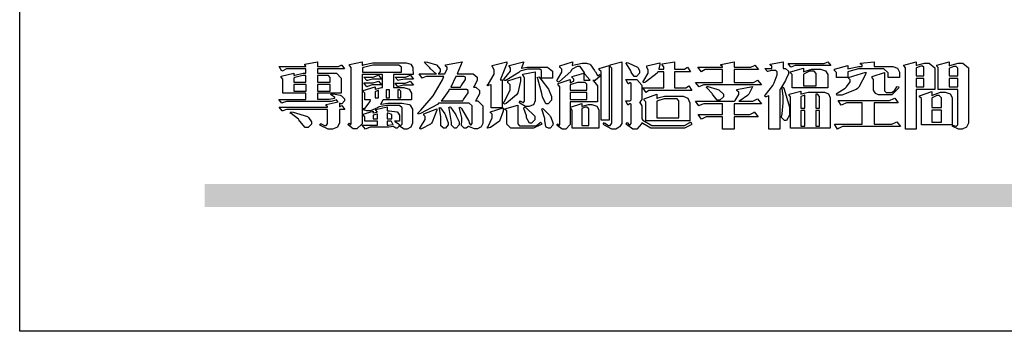
# Model space of a CAD drawing. Units: millimetres. Extents: x 2095 to 3775, y 3204 to 3798.
# Drawn here: x 2095 to 2176, y 3204 to 3230 of the extents above; entities that cross this region are included whole.
import ezdxf

# ---------------------------------------------------------------- set-up
doc = ezdxf.new("R2010")
doc.units = ezdxf.units.MM

# ---------------------------------------------------------------- blocks, each defined once
blk = doc.blocks.new('專屬為您創造幸褔空間')
at = {"color": 7}
for points in [[(9361.272, 3756.175), (9361.272, 3755.976), (9361.414, 3756.046), (9361.578, 3755.823), (9361.272, 3755.823), (9361.272, 3755.122), (9361.272, 3755.04), (9361.155, 3754.796), (9360.882, 3754.689), (9360.792, 3754.689), (9360.628, 3754.689), (9360.181, 3754.894), (9360.136, 3754.935), (9360.194, 3755.016), (9360.224, 3754.997), (9360.413, 3754.887), (9360.476, 3754.887), (9360.505, 3754.887), (9360.593, 3754.993), (9360.593, 3755.028), (9360.593, 3755.823), (9358.308, 3755.823), (9358.225, 3755.823), (9358.014, 3755.745), (9357.979, 3755.731), (9357.804, 3755.952), (9360.593, 3755.952), (9360.593, 3755.963), (9360.593, 3755.978), (9360.539, 3756.022), (9360.523, 3756.022), (9360.51, 3756.022), (9360.51, 3756.103), (9361.191, 3756.256), (9361.187, 3756.26), (9361.148, 3756.31), (9361.144, 3756.315), (9361.137, 3756.322), (9361.11, 3756.362), (9361.11, 3756.362), (9361.07, 3756.348), (9360.792, 3756.268), (9360.699, 3756.268), (9358.319, 3756.268), (9358.231, 3756.268), (9358.003, 3756.193), (9357.968, 3756.175), (9357.781, 3756.396), (9359.34, 3756.396), (9359.34, 3756.748), (9358.015, 3756.748), (9358.015, 3757.533), (9358.015, 3757.562), (9357.944, 3757.65), (9357.921, 3757.65), (9357.921, 3757.731), (9358.648, 3757.896), (9358.648, 3757.767), (9358.712, 3757.788), (9359.182, 3757.896), (9359.34, 3757.896), (9359.34, 3758.152), (9358.319, 3758.152), (9358.231, 3758.152), (9358.012, 3758.045), (9357.968, 3758.024), (9357.804, 3758.281), (9359.34, 3758.281), (9359.34, 3758.302), (9359.293, 3758.358), (9359.281, 3758.362), (9359.281, 3758.421), (9360.007, 3758.562), (9360.007, 3758.281), (9361.156, 3758.281), (9361.216, 3758.281), (9361.375, 3758.358), (9361.402, 3758.374), (9361.565, 3758.152), (9360.007, 3758.152), (9360.007, 3757.896), (9361.015, 3757.896), (9361.105, 3757.896), (9361.378, 3757.624), (9361.378, 3757.533), (9361.378, 3756.748), (9360.007, 3756.748), (9360.007, 3756.409), (9360.688, 3756.409), (9360.688, 3756.409), (9360.982, 3756.468), (9361.015, 3756.479), (9361.002, 3756.497), (9360.807, 3756.652), (9360.781, 3756.667), (9360.803, 3756.725), (9360.94, 3756.725), (9361.322, 3756.637), (9361.355, 3756.619), (9361.39, 3756.603), (9361.565, 3756.423), (9361.565, 3756.362), (9361.565, 3756.31), (9361.408, 3756.15), (9361.355, 3756.15), (9361.334, 3756.15), (9361.28, 3756.173), (9361.272, 3756.175)], [(9365.504, 3757.825), (9364.378, 3757.825), (9364.378, 3757.075), (9364.882, 3757.075), (9364.98, 3757.075), (9365.278, 3756.979), (9365.41, 3756.762), (9365.41, 3756.689), (9365.41, 3756.362), (9363.78, 3756.362), (9363.767, 3756.342), (9363.652, 3756.138), (9363.64, 3756.116), (9363.67, 3756.126), (9364.05, 3756.175), (9364.179, 3756.175), (9364.729, 3756.175), (9364.876, 3756.175), (9365.289, 3756.095), (9365.315, 3756.08), (9365.344, 3756.064), (9365.479, 3755.832), (9365.479, 3755.753), (9365.479, 3755.097), (9365.479, 3755.022), (9365.388, 3754.793), (9365.175, 3754.689), (9365.105, 3754.689), (9365.002, 3754.689), (9364.726, 3754.847), (9364.695, 3754.876), (9364.695, 3754.842), (9364.588, 3754.736), (9364.553, 3754.736), (9364.515, 3754.736), (9364.407, 3754.824), (9364.402, 3754.84), (9364.381, 3754.832), (9364.106, 3754.794), (9364.015, 3754.794), (9363.124, 3754.794), (9363.037, 3754.794), (9362.807, 3754.707), (9362.773, 3754.689), (9362.586, 3754.91), (9363.453, 3754.91), (9363.453, 3755.145), (9362.739, 3755.145), (9362.739, 3755.367), (9362.739, 3755.4), (9362.659, 3755.491), (9362.644, 3755.496), (9362.644, 3755.555), (9363.208, 3755.718), (9363.208, 3755.613), (9363.212, 3755.617), (9363.418, 3755.667), (9363.453, 3755.672), (9363.45, 3755.683), (9363.382, 3755.763), (9363.37, 3755.765), (9363.37, 3755.812), (9364.015, 3755.976), (9364.015, 3755.742), (9364.161, 3755.742), (9364.576, 3755.683), (9364.601, 3755.672), (9364.62, 3755.661), (9364.729, 3755.495), (9364.729, 3755.437), (9364.729, 3755.145), (9364.449, 3755.145), (9364.479, 3755.133), (9364.674, 3754.984), (9364.684, 3754.969), (9364.698, 3754.961), (9364.783, 3754.922), (9364.812, 3754.922), (9364.828, 3754.922), (9364.882, 3754.975), (9364.882, 3754.992), (9364.882, 3755.871), (9364.882, 3755.915), (9364.732, 3756.046), (9364.684, 3756.046), (9364.132, 3756.046), (9363.976, 3756.046), (9363.557, 3755.97), (9363.511, 3755.952), (9363.465, 3755.915), (9363.059, 3755.731), (9362.926, 3755.731), (9362.849, 3755.731), (9362.656, 3755.789), (9362.622, 3755.801), (9362.622, 3755.871), (9362.732, 3755.871), (9363.041, 3756.281), (9363.066, 3756.362), (9362.739, 3756.362), (9362.739, 3756.714), (9362.739, 3756.746), (9362.649, 3756.839), (9362.633, 3756.843), (9362.633, 3756.912), (9363.323, 3757.122), (9363.323, 3756.971), (9363.355, 3756.985), (9363.718, 3757.073), (9363.757, 3757.075), (9363.757, 3757.825), (9362.586, 3757.825), (9362.586, 3755.075), (9362.586, 3754.982), (9362.268, 3754.701), (9362.164, 3754.701), (9362.063, 3754.701), (9361.795, 3754.905), (9361.765, 3754.946), (9361.835, 3755.028), (9361.843, 3755.016), (9361.897, 3754.957), (9361.917, 3754.957), (9361.925, 3754.957), (9361.952, 3755.002), (9361.952, 3755.016), (9361.952, 3758.199), (9361.952, 3758.232), (9361.876, 3758.327), (9361.858, 3758.328), (9361.858, 3758.398), (9362.586, 3758.562), (9362.586, 3758.351), (9362.641, 3758.375), (9363.188, 3758.504), (9363.37, 3758.504), (9365.022, 3758.504), (9365.11, 3758.504), (9365.375, 3758.418), (9365.491, 3758.227), (9365.491, 3758.164), (9365.504, 3757.825)], [(9364.846, 3757.965), (9364.846, 3758.199), (9364.846, 3758.244), (9364.696, 3758.374), (9364.648, 3758.374), (9363.394, 3758.374), (9363.195, 3758.374), (9362.656, 3758.239), (9362.597, 3758.211), (9362.597, 3757.965), (9364.846, 3757.965)], [(9369.523, 3755.075), (9369.523, 3755.008), (9369.425, 3754.824), (9369.405, 3754.806), (9369.388, 3754.79), (9369.207, 3754.701), (9369.148, 3754.701), (9369.039, 3754.701), (9368.746, 3754.826), (9368.715, 3754.852), (9368.702, 3754.832), (9368.552, 3754.736), (9368.504, 3754.736), (9368.45, 3754.736), (9368.292, 3754.886), (9368.292, 3754.935), (9368.292, 3754.946), (9368.292, 3754.997), (9368.303, 3755.109), (9368.303, 3755.145), (9368.303, 3755.338), (9368.186, 3755.869), (9368.163, 3755.918), (9368.222, 3755.952), (9368.292, 3755.88), (9368.712, 3755.14), (9368.727, 3755.063), (9368.728, 3755.044), (9368.806, 3754.935), (9368.833, 3754.935), (9368.849, 3754.935), (9368.902, 3755.013), (9368.902, 3755.039), (9368.902, 3755.963), (9368.902, 3756.017), (9368.734, 3756.175), (9368.68, 3756.175), (9366.969, 3756.175), (9366.907, 3756.108), (9365.94, 3755.591), (9365.808, 3755.555), (9365.773, 3755.613), (9365.945, 3755.769), (9366.663, 3756.606), (9367.193, 3757.524), (9367.273, 3757.719), (9366.336, 3757.719), (9366.259, 3757.719), (9366.069, 3757.643), (9366.031, 3757.625), (9365.855, 3757.86), (9366.863, 3757.86), (9366.839, 3757.866), (9366.505, 3758.159), (9366.464, 3758.211), (9366.44, 3758.247), (9366.186, 3758.493), (9366.16, 3758.504), (9366.196, 3758.562), (9366.342, 3758.543), (9366.853, 3758.377), (9367.073, 3758.138), (9367.073, 3758.058), (9367.073, 3758.009), (9366.964, 3757.869), (9366.945, 3757.86), (9367.332, 3757.86), (9367.351, 3757.913), (9367.46, 3758.146), (9367.46, 3758.223), (9367.46, 3758.247), (9367.38, 3758.312), (9367.366, 3758.317), (9367.366, 3758.387), (9368.339, 3758.562), (9368.035, 3757.86), (9368.878, 3757.86), (9368.956, 3757.86), (9369.195, 3757.676), (9369.195, 3757.614), (9369.195, 3757.485), (9369.018, 3757.155), (9368.984, 3757.1), (9369.043, 3757.1), (9369.116, 3757.1), (9369.335, 3756.907), (9369.335, 3756.843), (9369.335, 3756.711), (9369.142, 3756.38), (9369.101, 3756.315), (9369.136, 3756.315), (9369.233, 3756.315), (9369.523, 3756.035), (9369.523, 3755.94), (9369.523, 3755.075)], [(9370.906, 3758.562), (9370.893, 3758.458), (9370.562, 3757.591), (9370.507, 3757.521), (9370.624, 3757.521), (9370.624, 3755.918), (9370.003, 3755.918), (9370.003, 3757.239), (9369.988, 3757.235), (9369.824, 3757.188), (9369.804, 3757.181), (9369.77, 3757.239), (9369.837, 3757.298), (9370.167, 3757.851), (9370.167, 3758.035), (9370.167, 3758.097), (9370.079, 3758.273), (9370.063, 3758.281), (9370.063, 3758.351), (9370.906, 3758.562)], [(9373.531, 3757.625), (9372.886, 3757.625), (9372.886, 3758.024), (9372.886, 3758.052), (9372.789, 3758.13), (9372.758, 3758.13), (9372.242, 3758.13), (9372.097, 3758.13), (9371.716, 3758.032), (9371.668, 3758.011), (9371.599, 3757.941), (9370.846, 3757.492), (9370.765, 3757.474), (9370.708, 3757.555), (9370.774, 3757.606), (9371.116, 3758.016), (9371.116, 3758.152), (9371.116, 3758.188), (9371.046, 3758.287), (9371.035, 3758.292), (9371.035, 3758.34), (9371.866, 3758.562), (9371.857, 3758.519), (9371.752, 3758.197), (9371.737, 3758.175), (9371.772, 3758.188), (9372.061, 3758.257), (9372.159, 3758.257), (9373.155, 3758.257), (9373.248, 3758.257), (9373.531, 3758.021), (9373.531, 3757.941), (9373.531, 3757.625)], [(9376.285, 3757.79), (9376.267, 3757.741), (9375.981, 3757.485), (9375.886, 3757.485), (9375.839, 3757.485), (9375.885, 3757.469), (9376.121, 3757.184), (9376.121, 3757.088), (9376.121, 3756.256), (9374.55, 3756.256), (9374.55, 3755.039), (9374.55, 3754.953), (9374.287, 3754.689), (9374.199, 3754.689), (9374.089, 3754.689), (9373.785, 3754.894), (9373.766, 3754.935), (9373.824, 3754.992), (9373.832, 3754.98), (9373.896, 3754.922), (9373.917, 3754.922), (9373.925, 3754.922), (9373.953, 3754.968), (9373.953, 3754.982), (9373.953, 3757.088), (9373.953, 3757.121), (9373.863, 3757.213), (9373.847, 3757.215), (9373.847, 3757.31), (9374.55, 3757.544), (9374.55, 3757.345), (9374.562, 3757.355), (9374.737, 3757.443), (9374.761, 3757.451), (9374.761, 3757.533), (9374.761, 3757.56), (9374.672, 3757.635), (9374.656, 3757.638), (9374.656, 3757.719), (9375.323, 3757.907), (9375.323, 3757.508), (9375.699, 3757.508), (9375.667, 3757.529), (9375.393, 3757.85), (9375.37, 3757.896), (9375.338, 3757.96), (9375.115, 3758.281), (9375.042, 3758.281), (9374.936, 3758.281), (9374.65, 3758.127), (9374.62, 3758.094), (9374.587, 3758.009), (9373.927, 3757.428), (9373.824, 3757.392), (9373.766, 3757.497), (9373.814, 3757.544), (9374.059, 3757.957), (9374.059, 3758.094), (9374.059, 3758.13), (9373.969, 3758.229), (9373.953, 3758.234), (9373.953, 3758.317), (9374.679, 3758.562), (9374.679, 3758.508), (9374.657, 3758.354), (9374.656, 3758.34), (9374.705, 3758.364), (9375.23, 3758.48), (9375.406, 3758.48), (9375.476, 3758.48), (9375.67, 3758.413), (9375.688, 3758.398), (9375.707, 3758.384), (9375.939, 3758.061), (9375.968, 3758.011), (9375.991, 3757.973), (9376.114, 3757.778), (9376.156, 3757.778), (9376.173, 3757.778), (9376.22, 3757.829), (9376.227, 3757.837), (9376.285, 3757.79)], [(9376.788, 3755.192), (9376.32, 3755.192), (9376.32, 3757.977), (9376.32, 3758.009), (9376.218, 3758.1), (9376.202, 3758.106), (9376.202, 3758.175), (9376.788, 3758.34), (9376.788, 3755.192)], [(9377.516, 3755.086), (9377.516, 3755.016), (9377.405, 3754.827), (9377.385, 3754.806), (9377.368, 3754.79), (9377.162, 3754.689), (9377.094, 3754.689), (9376.93, 3754.689), (9376.48, 3754.923), (9376.437, 3754.969), (9376.508, 3755.063), (9376.543, 3755.034), (9376.753, 3754.887), (9376.824, 3754.887), (9376.85, 3754.887), (9376.93, 3755.019), (9376.93, 3755.063), (9376.93, 3758.164), (9376.93, 3758.197), (9376.85, 3758.291), (9376.835, 3758.292), (9376.835, 3758.387), (9377.516, 3758.562), (9377.516, 3755.086)], [(9378.535, 3757.977), (9378.535, 3757.913), (9378.349, 3757.719), (9378.289, 3757.719), (9378.227, 3757.719), (9378.058, 3757.954), (9378.043, 3758), (9378.028, 3758.042), (9377.784, 3758.434), (9377.75, 3758.468), (9377.796, 3758.527), (9377.88, 3758.497), (9378.407, 3758.255), (9378.429, 3758.234), (9378.447, 3758.217), (9378.535, 3758.037), (9378.535, 3757.977)], [(9381.546, 3756.899), (9379.12, 3756.899), (9379.066, 3756.899), (9378.935, 3756.813), (9378.909, 3756.795), (9378.721, 3757.064), (9379.93, 3757.064), (9379.93, 3757.977), (9379.589, 3757.977), (9379.55, 3757.902), (9378.868, 3757.384), (9378.769, 3757.357), (9378.733, 3757.427), (9378.78, 3757.48), (9379.028, 3757.905), (9379.028, 3758.047), (9379.028, 3758.094), (9378.956, 3758.229), (9378.944, 3758.234), (9378.944, 3758.317), (9379.695, 3758.491), (9379.695, 3758.402), (9379.645, 3758.163), (9379.636, 3758.13), (9379.93, 3758.13), (9379.93, 3758.245), (9379.93, 3758.274), (9379.849, 3758.361), (9379.835, 3758.362), (9379.835, 3758.444), (9380.538, 3758.562), (9380.538, 3758.13), (9381.054, 3758.13), (9381.112, 3758.13), (9381.259, 3758.226), (9381.288, 3758.245), (9381.464, 3757.977), (9380.538, 3757.977), (9380.538, 3757.064), (9381.135, 3757.064), (9381.194, 3757.064), (9381.34, 3757.153), (9381.372, 3757.17), (9381.546, 3756.899)], [(9385.543, 3757.228), (9382.285, 3757.228), (9382.201, 3757.228), (9381.995, 3757.14), (9381.958, 3757.122), (9381.746, 3757.368), (9383.303, 3757.368), (9383.303, 3758.106), (9382.39, 3758.106), (9382.314, 3758.106), (9382.123, 3757.998), (9382.086, 3757.977), (9381.886, 3758.245), (9383.303, 3758.245), (9383.303, 3758.27), (9383.303, 3758.287), (9383.225, 3758.338), (9383.211, 3758.34), (9383.211, 3758.409), (9383.972, 3758.55), (9383.972, 3758.245), (9384.862, 3758.245), (9384.937, 3758.245), (9385.138, 3758.346), (9385.167, 3758.362), (9385.367, 3758.106), (9383.972, 3758.106), (9383.972, 3757.368), (9385.016, 3757.368), (9385.09, 3757.368), (9385.291, 3757.477), (9385.32, 3757.497), (9385.543, 3757.228)], [(9386.598, 3756.971), (9386.598, 3754.689), (9385.976, 3754.689), (9385.976, 3756.619), (9385.955, 3756.608), (9385.812, 3756.549), (9385.765, 3756.549), (9385.741, 3756.619), (9385.785, 3756.658), (9386.194, 3757.202), (9386.233, 3757.275), (9386.27, 3757.348), (9386.456, 3757.803), (9386.456, 3757.954), (9386.456, 3757.98), (9386.368, 3758.058), (9386.339, 3758.058), (9386.163, 3758.058), (9386.093, 3758.058), (9385.918, 3758.009), (9385.883, 3758), (9385.741, 3758.175), (9386.14, 3758.175), (9386.14, 3758.281), (9386.14, 3758.302), (9386.06, 3758.358), (9386.046, 3758.362), (9386.046, 3758.421), (9386.785, 3758.562), (9386.785, 3758.175), (9386.866, 3758.175), (9386.922, 3758.175), (9387.089, 3758.027), (9387.089, 3757.977), (9387.089, 3757.866), (9386.972, 3757.588), (9386.949, 3757.533), (9386.925, 3757.48), (9386.632, 3757.012), (9386.598, 3756.971)], [(9389.539, 3758.34), (9387.57, 3758.34), (9387.486, 3758.34), (9387.283, 3758.273), (9387.242, 3758.257), (9387.078, 3758.468), (9389.07, 3758.468), (9389.143, 3758.468), (9389.327, 3758.544), (9389.363, 3758.562), (9389.539, 3758.34)], [(9389.363, 3757.064), (9387.301, 3757.064), (9387.301, 3757.801), (9387.301, 3757.829), (9387.223, 3757.902), (9387.206, 3757.907), (9387.206, 3757.977), (9387.968, 3758.199), (9387.968, 3757.977), (9388.003, 3758.004), (9388.432, 3758.141), (9388.577, 3758.141), (9388.847, 3758.141), (9388.943, 3758.141), (9389.231, 3758.045), (9389.363, 3757.827), (9389.363, 3757.754), (9389.363, 3757.064)], [(9393.487, 3757.65), (9392.831, 3757.65), (9392.831, 3757.86), (9392.831, 3757.933), (9392.584, 3758.152), (9392.503, 3758.152), (9391.319, 3758.152), (9391.116, 3758.152), (9390.577, 3758.006), (9390.51, 3757.977), (9390.51, 3757.65), (9389.854, 3757.65), (9389.854, 3757.918), (9389.854, 3757.951), (9389.767, 3758.047), (9389.737, 3758.047), (9389.737, 3758.13), (9390.51, 3758.34), (9390.51, 3758.152), (9390.58, 3758.177), (9391.144, 3758.292), (9391.333, 3758.292), (9391.333, 3758.351), (9391.333, 3758.369), (9391.252, 3758.42), (9391.238, 3758.421), (9391.238, 3758.48), (9392.023, 3758.562), (9392.023, 3758.292), (9393.007, 3758.292), (9393.097, 3758.292), (9393.365, 3758.19), (9393.487, 3757.96), (9393.487, 3757.884), (9393.487, 3757.65)], [(9395.515, 3756.96), (9394.438, 3756.96), (9394.438, 3754.689), (9393.827, 3754.689), (9393.827, 3758.164), (9393.827, 3758.203), (9393.748, 3758.312), (9393.733, 3758.317), (9393.733, 3758.362), (9394.438, 3758.562), (9394.438, 3758.34), (9394.475, 3758.364), (9394.92, 3758.48), (9395.069, 3758.48), (9395.18, 3758.48), (9395.515, 3758.217), (9395.515, 3758.13), (9395.515, 3756.96)], [(9394.882, 3757.743), (9394.882, 3758.234), (9394.882, 3758.252), (9394.812, 3758.304), (9394.789, 3758.304), (9394.702, 3758.304), (9394.469, 3758.208), (9394.438, 3758.187), (9394.438, 3757.743), (9394.882, 3757.743)], [(9397.449, 3755.097), (9397.449, 3755.022), (9397.335, 3754.793), (9397.086, 3754.689), (9397.003, 3754.689), (9396.879, 3754.689), (9396.552, 3754.836), (9396.511, 3754.865), (9396.559, 3754.922), (9396.573, 3754.91), (9396.702, 3754.852), (9396.746, 3754.852), (9396.765, 3754.852), (9396.827, 3754.923), (9396.827, 3754.946), (9396.827, 3756.96), (9395.702, 3756.96), (9395.702, 3758.211), (9395.702, 3758.239), (9395.636, 3758.314), (9395.621, 3758.317), (9395.621, 3758.362), (9396.336, 3758.562), (9396.336, 3758.328), (9396.379, 3758.354), (9396.865, 3758.48), (9397.027, 3758.48), (9397.132, 3758.48), (9397.449, 3758.208), (9397.449, 3758.117), (9397.449, 3755.097)], [(9396.827, 3757.743), (9396.827, 3758.164), (9396.827, 3758.193), (9396.748, 3758.281), (9396.721, 3758.281), (9396.687, 3758.281), (9396.599, 3758.281), (9396.355, 3758.193), (9396.336, 3758.175), (9396.336, 3757.743), (9396.827, 3757.743)], [(9359.34, 3757.38), (9359.34, 3757.778), (9359.166, 3757.778), (9358.715, 3757.65), (9358.648, 3757.625), (9358.648, 3757.38), (9359.34, 3757.38)], [(9360.747, 3757.38), (9360.747, 3757.625), (9360.747, 3757.664), (9360.649, 3757.778), (9360.616, 3757.778), (9360.007, 3757.778), (9360.007, 3757.38), (9360.747, 3757.38)], [(9363.699, 3757.567), (9363.265, 3757.567), (9363.159, 3757.567), (9362.89, 3757.492), (9362.843, 3757.474), (9362.678, 3757.684), (9363.102, 3757.684), (9363.204, 3757.684), (9363.465, 3757.773), (9363.511, 3757.79), (9363.699, 3757.567)], [(9365.527, 3757.555), (9365.035, 3757.555), (9365.035, 3757.555), (9364.696, 3757.498), (9364.659, 3757.485), (9364.472, 3757.672), (9364.977, 3757.672), (9365.066, 3757.672), (9365.296, 3757.778), (9365.34, 3757.801), (9365.527, 3757.555)], [(9368.526, 3757.65), (9368.526, 3757.668), (9368.439, 3757.719), (9368.409, 3757.719), (9367.976, 3757.719), (9367.672, 3757.1), (9368.233, 3757.1), (9368.282, 3757.179), (9368.526, 3757.533), (9368.526, 3757.65)], [(9371.679, 3757.697), (9371.679, 3757.451), (9371.523, 3756.772), (9371.492, 3756.714), (9371.46, 3756.655), (9370.852, 3756.159), (9370.765, 3756.116), (9370.695, 3756.198), (9370.758, 3756.266), (9371.093, 3756.953), (9371.093, 3757.181), (9371.093, 3757.225), (9370.976, 3757.355), (9370.953, 3757.357), (9370.953, 3757.462), (9371.679, 3757.697)], [(9372.535, 3756.385), (9372.535, 3756.312), (9372.426, 3756.087), (9372.172, 3755.988), (9372.089, 3755.988), (9371.969, 3755.988), (9371.64, 3756.185), (9371.609, 3756.222), (9371.679, 3756.304), (9371.694, 3756.289), (9371.832, 3756.222), (9371.832, 3756.222), (9371.855, 3756.222), (9371.925, 3756.3), (9371.925, 3756.326), (9371.925, 3757.591), (9371.925, 3757.638), (9371.837, 3757.773), (9371.821, 3757.778), (9371.821, 3757.848), (9372.535, 3757.988), (9372.535, 3756.385)], [(9373.473, 3756.421), (9373.473, 3756.354), (9373.277, 3756.15), (9373.214, 3756.15), (9373.144, 3756.15), (9372.942, 3756.552), (9372.934, 3756.631), (9372.921, 3756.733), (9372.687, 3757.583), (9372.652, 3757.65), (9372.734, 3757.697), (9372.856, 3757.565), (9373.287, 3756.981), (9373.473, 3756.561), (9373.473, 3756.421)], [(9388.696, 3757.181), (9388.696, 3757.837), (9388.696, 3757.881), (9388.572, 3758.011), (9388.531, 3758.011), (9388.414, 3758.011), (9388.302, 3758.011), (9388.003, 3757.866), (9387.968, 3757.837), (9387.968, 3757.181), (9388.696, 3757.181)], [(9391.554, 3757.965), (9391.544, 3757.872), (9391.135, 3757.095), (9391.062, 3757.029), (9390.986, 3756.966), (9390.156, 3756.642), (9389.879, 3756.642), (9389.854, 3756.725), (9389.9, 3756.746), (9390.351, 3757.047), (9390.395, 3757.088), (9390.435, 3757.127), (9390.652, 3757.405), (9390.652, 3757.497), (9390.652, 3757.526), (9390.562, 3757.602), (9390.546, 3757.614), (9390.548, 3757.614), (9390.557, 3757.625), (9390.557, 3757.625), (9390.557, 3757.638), (9390.557, 3757.644), (9390.546, 3757.661), (9390.546, 3757.661), (9391.554, 3757.965)], [(9393.453, 3757.122), (9393.432, 3757.044), (9393.043, 3756.655), (9392.914, 3756.655), (9392.327, 3756.655), (9392.268, 3756.655), (9392.11, 3756.733), (9392.094, 3756.748), (9392.073, 3756.766), (9391.977, 3756.92), (9391.977, 3756.971), (9391.977, 3757.508), (9391.977, 3757.537), (9391.923, 3757.625), (9391.905, 3757.625), (9391.905, 3757.708), (9392.622, 3757.941), (9392.622, 3756.924), (9392.622, 3756.893), (9392.717, 3756.795), (9392.75, 3756.795), (9392.96, 3756.795), (9393.019, 3756.795), (9393.177, 3756.893), (9393.194, 3756.912), (9393.214, 3756.927), (9393.333, 3757.122), (9393.336, 3757.145), (9393.453, 3757.122)], [(9359.352, 3757.251), (9358.66, 3757.251), (9358.66, 3756.877), (9359.352, 3756.877), (9359.352, 3757.251)], [(9360.747, 3757.251), (9360.007, 3757.251), (9360.007, 3756.877), (9360.747, 3756.877), (9360.747, 3757.251)], [(9363.699, 3757.228), (9363.265, 3757.228), (9363.159, 3757.228), (9362.89, 3757.14), (9362.843, 3757.122), (9362.678, 3757.345), (9363.102, 3757.345), (9363.204, 3757.345), (9363.465, 3757.433), (9363.511, 3757.451), (9363.699, 3757.228)], [(9365.527, 3757.215), (9365.035, 3757.215), (9364.934, 3757.215), (9364.677, 3757.137), (9364.636, 3757.122), (9364.472, 3757.332), (9364.977, 3757.332), (9365.066, 3757.332), (9365.296, 3757.432), (9365.34, 3757.451), (9365.527, 3757.215)], [(9375.499, 3756.935), (9375.499, 3757.251), (9375.499, 3757.28), (9375.411, 3757.368), (9375.382, 3757.368), (9375.102, 3757.368), (9374.964, 3757.368), (9374.594, 3757.252), (9374.55, 3757.228), (9374.55, 3756.935), (9375.499, 3756.935)], [(9381.546, 3754.969), (9381.502, 3754.928), (9381.121, 3754.736), (9380.995, 3754.736), (9379.343, 3754.736), (9379.172, 3754.736), (9378.712, 3755), (9378.663, 3755.052), (9378.653, 3754.993), (9378.37, 3754.689), (9378.277, 3754.689), (9378.145, 3754.689), (9377.776, 3754.943), (9377.75, 3754.992), (9377.82, 3755.063), (9377.839, 3755.044), (9377.937, 3754.935), (9377.971, 3754.935), (9377.989, 3754.935), (9378.043, 3755.004), (9378.043, 3755.028), (9378.043, 3756.116), (9378.043, 3756.126), (9378.015, 3756.15), (9378.007, 3756.15), (9377.968, 3756.15), (9377.874, 3756.084), (9377.854, 3756.069), (9377.75, 3756.304), (9377.971, 3756.304), (9377.989, 3756.304), (9378.043, 3756.366), (9378.043, 3756.385), (9378.043, 3757.31), (9378.043, 3757.323), (9378.015, 3757.357), (9378.007, 3757.357), (9377.974, 3757.357), (9377.895, 3757.298), (9377.879, 3757.287), (9377.75, 3757.533), (9378.289, 3757.533), (9378.382, 3757.533), (9378.663, 3757.217), (9378.663, 3757.111), (9378.663, 3756.444), (9378.663, 3756.388), (9378.546, 3756.232), (9378.523, 3756.222), (9378.546, 3756.211), (9378.663, 3756.035), (9378.663, 3755.976), (9378.663, 3755.273), (9378.712, 3755.21), (9379.237, 3754.887), (9379.413, 3754.887), (9380.995, 3754.887), (9381.112, 3754.887), (9381.422, 3755.063), (9381.464, 3755.097), (9381.546, 3754.969)], [(9385.543, 3756.15), (9383.972, 3756.15), (9383.972, 3755.53), (9384.781, 3755.53), (9384.869, 3755.53), (9385.097, 3755.649), (9385.133, 3755.672), (9385.354, 3755.402), (9383.972, 3755.402), (9383.972, 3754.689), (9383.303, 3754.689), (9383.303, 3755.402), (9382.46, 3755.402), (9382.369, 3755.402), (9382.138, 3755.286), (9382.097, 3755.262), (9381.897, 3755.53), (9383.303, 3755.53), (9383.303, 3756.15), (9382.32, 3756.15), (9382.223, 3756.15), (9381.97, 3756.043), (9381.933, 3756.022), (9381.746, 3756.292), (9383.984, 3756.292), (9384.025, 3756.336), (9384.241, 3756.681), (9384.241, 3756.795), (9384.241, 3756.821), (9384.145, 3756.897), (9384.125, 3756.899), (9384.125, 3756.96), (9385.027, 3757.145), (9385.024, 3757.111), (9384.815, 3756.702), (9384.781, 3756.655), (9384.742, 3756.611), (9384.293, 3756.31), (9384.241, 3756.292), (9384.957, 3756.292), (9385.047, 3756.292), (9385.281, 3756.409), (9385.32, 3756.432), (9385.543, 3756.15)], [(9383.351, 3756.608), (9383.351, 3756.545), (9383.157, 3756.351), (9383.093, 3756.351), (9383.002, 3756.351), (9382.771, 3756.642), (9382.73, 3756.701), (9382.706, 3756.737), (9382.413, 3757.049), (9382.379, 3757.075), (9382.402, 3757.134), (9382.45, 3757.132), (9382.978, 3756.985), (9383.035, 3756.96), (9383.087, 3756.937), (9383.351, 3756.691), (9383.351, 3756.608)], [(9387.159, 3755.601), (9387.159, 3755.496), (9386.983, 3755.181), (9386.925, 3755.181), (9386.868, 3755.181), (9386.702, 3755.356), (9386.702, 3755.415), (9386.702, 3755.43), (9386.715, 3755.464), (9386.715, 3755.473), (9386.726, 3755.571), (9386.785, 3756.201), (9386.785, 3756.409), (9386.785, 3756.577), (9386.726, 3757.031), (9386.715, 3757.075), (9386.796, 3757.111), (9386.857, 3756.982), (9387.159, 3755.947), (9387.159, 3755.601)], [(9394.882, 3757.591), (9394.438, 3757.591), (9394.438, 3757.111), (9394.882, 3757.111), (9394.882, 3757.591)], [(9396.827, 3757.591), (9396.336, 3757.591), (9396.336, 3757.111), (9396.827, 3757.111), (9396.827, 3757.591)], [(9363.523, 3756.479), (9363.523, 3756.912), (9363.508, 3756.909), (9363.352, 3756.843), (9363.336, 3756.829), (9363.336, 3756.479), (9363.523, 3756.479)], [(9364.145, 3756.947), (9363.969, 3756.947), (9363.969, 3756.479), (9364.145, 3756.479), (9364.145, 3756.947)], [(9364.801, 3756.479), (9364.801, 3756.843), (9364.801, 3756.868), (9364.729, 3756.947), (9364.706, 3756.947), (9364.625, 3756.947), (9364.625, 3756.479), (9364.801, 3756.479)], [(9368.668, 3756.888), (9368.668, 3756.906), (9368.588, 3756.96), (9368.562, 3756.96), (9367.589, 3756.96), (9367.561, 3756.914), (9367.172, 3756.377), (9367.12, 3756.315), (9368.364, 3756.315), (9368.413, 3756.392), (9368.668, 3756.764), (9368.668, 3756.888)], [(9375.499, 3756.795), (9374.55, 3756.795), (9374.55, 3756.396), (9375.499, 3756.396), (9375.499, 3756.795)], [(9381.428, 3755.169), (9378.886, 3755.169), (9378.886, 3756.222), (9378.886, 3756.255), (9378.806, 3756.349), (9378.792, 3756.351), (9378.792, 3756.421), (9379.531, 3756.689), (9379.531, 3756.455), (9379.579, 3756.479), (9379.973, 3756.585), (9380.105, 3756.585), (9380.959, 3756.585), (9381.047, 3756.585), (9381.313, 3756.47), (9381.428, 3756.206), (9381.428, 3756.116), (9381.428, 3755.169)], [(9389.503, 3754.736), (9387.218, 3754.736), (9387.218, 3756.527), (9387.218, 3756.551), (9387.151, 3756.615), (9387.136, 3756.619), (9387.136, 3756.689), (9387.815, 3756.865), (9387.815, 3756.701), (9387.853, 3756.722), (9388.22, 3756.818), (9388.344, 3756.818), (9389.093, 3756.818), (9389.169, 3756.818), (9389.399, 3756.715), (9389.503, 3756.486), (9389.503, 3756.409), (9389.503, 3754.736)], [(9388.038, 3755.893), (9388.038, 3756.642), (9388.017, 3756.64), (9387.83, 3756.562), (9387.815, 3756.549), (9387.815, 3755.893), (9388.038, 3755.893)], [(9388.883, 3755.893), (9388.883, 3756.513), (9388.883, 3756.561), (9388.768, 3756.701), (9388.73, 3756.701), (9388.671, 3756.701), (9388.671, 3755.893), (9388.883, 3755.893)], [(9393.535, 3754.829), (9390.3, 3754.829), (9390.203, 3754.829), (9389.971, 3754.713), (9389.913, 3754.689), (9389.737, 3754.969), (9391.333, 3754.969), (9391.333, 3756.198), (9390.535, 3756.198), (9390.433, 3756.198), (9390.185, 3756.082), (9390.124, 3756.058), (9389.949, 3756.326), (9392.809, 3756.326), (9392.908, 3756.326), (9393.16, 3756.444), (9393.208, 3756.466), (9393.406, 3756.198), (9392.023, 3756.198), (9392.023, 3754.969), (9392.937, 3754.969), (9393.037, 3754.969), (9393.289, 3755.088), (9393.336, 3755.11), (9393.535, 3754.829)], [(9396.511, 3754.935), (9394.742, 3754.935), (9394.742, 3756.409), (9394.742, 3756.442), (9394.641, 3756.534), (9394.625, 3756.536), (9394.625, 3756.608), (9395.34, 3756.854), (9395.34, 3756.608), (9395.38, 3756.644), (9395.849, 3756.818), (9396.007, 3756.818), (9396.101, 3756.818), (9396.386, 3756.72), (9396.511, 3756.496), (9396.511, 3756.421), (9396.511, 3754.935)], [(9395.903, 3755.929), (9395.903, 3756.432), (9395.903, 3756.479), (9395.771, 3756.619), (9395.727, 3756.619), (9395.629, 3756.619), (9395.366, 3756.494), (9395.34, 3756.466), (9395.34, 3755.929), (9395.903, 3755.929)], [(9367.53, 3755.004), (9367.53, 3754.992), (9367.53, 3754.928), (9367.372, 3754.736), (9367.32, 3754.736), (9367.267, 3754.736), (9367.109, 3754.876), (9367.109, 3754.922), (9367.109, 3755.25), (9367.109, 3755.415), (9367.029, 3755.859), (9367.015, 3755.906), (9367.073, 3755.929), (9367.091, 3755.913), (9367.325, 3755.57), (9367.354, 3755.519), (9367.38, 3755.47), (9367.527, 3755.04), (9367.53, 3755.004)], [(9368.152, 3754.982), (9368.152, 3754.923), (9367.993, 3754.747), (9367.94, 3754.747), (9367.885, 3754.747), (9367.719, 3754.905), (9367.719, 3754.957), (9367.716, 3755.07), (9367.589, 3755.877), (9367.566, 3755.929), (9367.636, 3755.963), (9367.659, 3755.94), (9367.933, 3755.561), (9367.965, 3755.508), (9367.994, 3755.455), (9368.152, 3755.101), (9368.152, 3754.982)], [(9370.695, 3755.906), (9370.695, 3755.715), (9370.473, 3755.137), (9369.952, 3754.772), (9369.804, 3754.736), (9369.77, 3754.794), (9369.819, 3754.834), (9370.063, 3755.34), (9370.063, 3755.508), (9370.063, 3755.537), (9369.973, 3755.623), (9369.957, 3755.625), (9369.957, 3755.683), (9370.695, 3755.906)], [(9372.91, 3755.004), (9372.87, 3754.961), (9372.442, 3754.736), (9372.301, 3754.736), (9371.199, 3754.736), (9371.122, 3754.736), (9370.894, 3754.974), (9370.894, 3755.052), (9370.894, 3755.706), (9370.894, 3755.734), (9370.794, 3755.811), (9370.777, 3755.812), (9370.777, 3755.859), (9371.539, 3756.058), (9371.539, 3755.028), (9371.539, 3754.99), (9371.635, 3754.876), (9371.668, 3754.876), (9372.499, 3754.876), (9372.584, 3754.876), (9372.807, 3755.052), (9372.84, 3755.086), (9372.91, 3755.004)], [(9372.511, 3755.273), (9372.511, 3755.213), (9372.325, 3755.028), (9372.265, 3755.028), (9372.206, 3755.028), (9372.035, 3755.33), (9372.031, 3755.39), (9372.024, 3755.448), (9371.878, 3755.868), (9371.855, 3755.893), (9371.913, 3755.952), (9372.013, 3755.906), (9372.511, 3755.433), (9372.511, 3755.273)], [(9376.191, 3754.747), (9374.656, 3754.747), (9374.656, 3755.742), (9374.656, 3755.775), (9374.579, 3755.869), (9374.562, 3755.871), (9374.562, 3755.94), (9375.219, 3756.164), (9375.219, 3755.988), (9375.26, 3756.006), (9375.589, 3756.094), (9375.699, 3756.094), (9375.79, 3756.094), (9376.067, 3756.004), (9376.191, 3755.789), (9376.191, 3755.718), (9376.191, 3754.747)], [(9375.616, 3754.887), (9375.616, 3755.812), (9375.616, 3755.848), (9375.499, 3755.95), (9375.476, 3755.952), (9375.411, 3755.952), (9375.25, 3755.886), (9375.219, 3755.871), (9375.219, 3754.887), (9375.616, 3754.887)], [(9380.797, 3755.332), (9380.797, 3756.268), (9380.797, 3756.31), (9380.689, 3756.432), (9380.655, 3756.432), (9380.094, 3756.432), (9379.952, 3756.432), (9379.579, 3756.317), (9379.531, 3756.292), (9379.531, 3755.332), (9380.797, 3755.332)], [(9359.668, 3755.028), (9359.668, 3754.968), (9359.482, 3754.782), (9359.422, 3754.782), (9359.301, 3754.782), (9358.987, 3755.142), (9358.942, 3755.214), (9358.92, 3755.25), (9358.497, 3755.583), (9358.437, 3755.613), (9358.473, 3755.683), (9358.604, 3755.658), (9359.436, 3755.403), (9359.469, 3755.379), (9359.5, 3755.356), (9359.668, 3755.11), (9359.668, 3755.028)], [(9363.453, 3755.273), (9363.453, 3755.555), (9363.424, 3755.55), (9363.219, 3755.491), (9363.208, 3755.485), (9363.208, 3755.273), (9363.453, 3755.273)], [(9364.285, 3755.273), (9364.285, 3755.508), (9364.285, 3755.535), (9364.081, 3755.613), (9364.015, 3755.613), (9364.015, 3755.273), (9364.285, 3755.273)], [(9366.874, 3755.859), (9366.868, 3755.771), (9366.602, 3755.078), (9366.559, 3755.028), (9366.511, 3754.979), (9365.984, 3754.699), (9365.925, 3754.689), (9365.89, 3754.747), (9365.941, 3754.798), (9366.207, 3755.234), (9366.207, 3755.379), (9366.207, 3755.408), (9366.135, 3755.491), (9366.124, 3755.496), (9366.124, 3755.566), (9366.874, 3755.859)], [(9373.554, 3754.969), (9373.554, 3754.912), (9373.387, 3754.736), (9373.331, 3754.736), (9373.287, 3754.736), (9373.163, 3754.803), (9373.155, 3754.818), (9373.145, 3754.83), (9373.087, 3755.172), (9373.085, 3755.228), (9373.079, 3755.289), (9372.924, 3755.778), (9372.898, 3755.812), (9372.957, 3755.871), (9372.994, 3755.844), (9373.346, 3755.493), (9373.378, 3755.449), (9373.408, 3755.408), (9373.556, 3755.008), (9373.554, 3754.969)], [(9388.038, 3755.765), (9387.815, 3755.765), (9387.815, 3754.852), (9388.038, 3754.852), (9388.038, 3755.765)], [(9388.883, 3755.765), (9388.671, 3755.765), (9388.671, 3754.852), (9388.883, 3754.852), (9388.883, 3755.765)], [(9395.903, 3755.776), (9395.34, 3755.776), (9395.34, 3755.086), (9395.903, 3755.086), (9395.903, 3755.776)], [(9364.355, 3754.957), (9364.351, 3754.968), (9364.264, 3755.122), (9364.249, 3755.145), (9364.015, 3755.145), (9364.015, 3754.91), (9364.099, 3754.91), (9364.34, 3754.95), (9364.355, 3754.957)]]:
    blk.add_lwpolyline(points, close=True, dxfattribs=at)
blk = doc.blocks.new('10')
h = blk.add_hatch(color=256)
h.dxf.hatch_style = 1
h.paths.add_polyline_path([(-79.89, 61.02), (-4123.42, 61.02), (-4123.42, 51.54), (-79.89, 51.54)])
blk.add_lwpolyline([(-4200, 2970), (0, 2970), (0, 0), (-4200, 0)], close=True)
at = {"xscale": 7.2, "yscale": 7.2, "zscale": 7.2}
blk.add_blockref('專屬為您創造幸褔空間', (-71468.77, -26949.99), dxfattribs=at)

msp = doc.modelspace()

# ---------------------------------------------------------------- block references
at = {"xscale": 0.2, "yscale": 0.2, "zscale": 0.2}
msp.add_blockref('10', (2934.559, 3204.262), dxfattribs=at)

doc.saveas('drawing.dxf')
